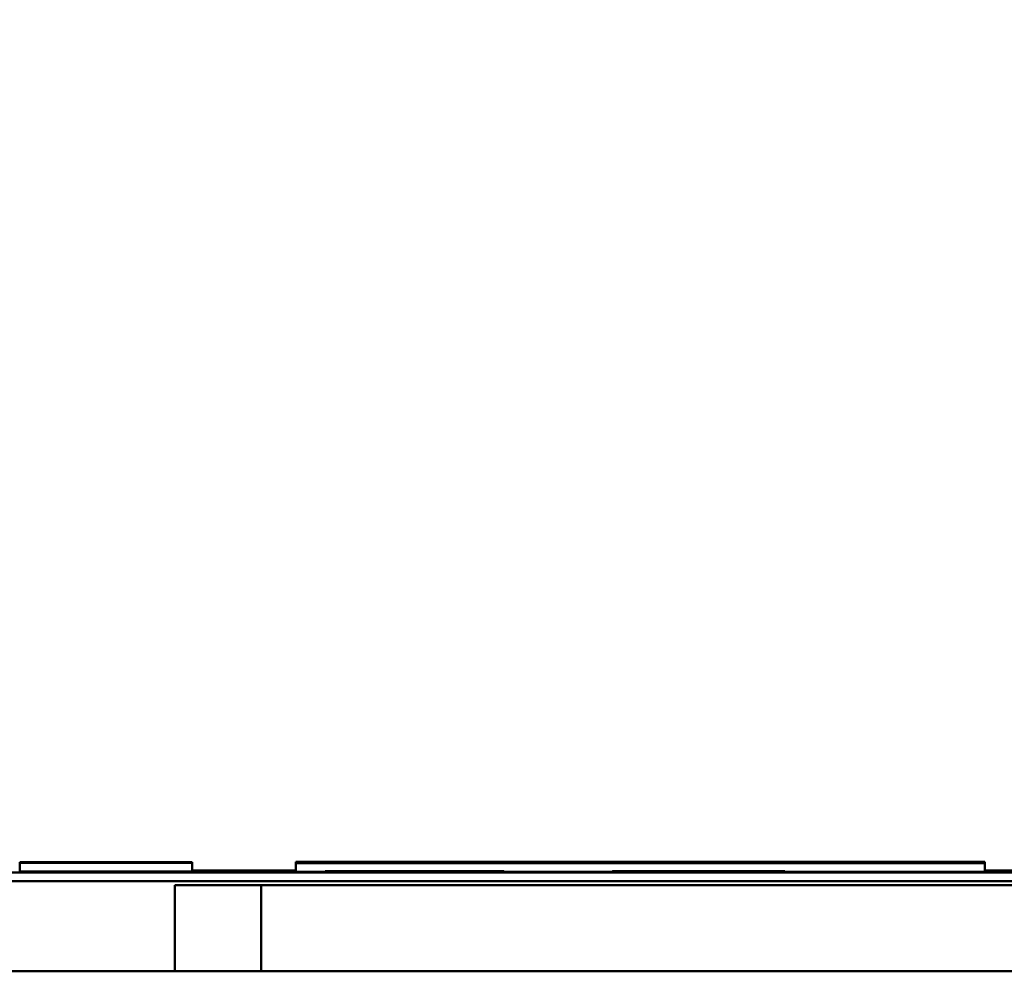
# Model space of a CAD drawing. Units: millimetres. Extents: x 0 to 2079, y 0 to 1470.
# Drawn here: x 840 to 851, y 1198 to 1209 of the extents above; entities that cross this region are included whole.
import ezdxf

# ---------------------------------------------------------------- set-up
doc = ezdxf.new("R2010")
doc.units = ezdxf.units.MM
doc.header["$LTSCALE"] = 3.5
doc.layers.add('Bemaßung (ISO)', color=7, linetype='Continuous', lineweight=25)
doc.layers.add('Sichtbar (ISO)', color=7, linetype='Continuous', lineweight=50)
doc.styles.add('Notiztext (DIN)', font='isocpeur.ttf')
doc.dimstyles.new('Standard (DIN)', dxfattribs={"dimscale": 3.5, "dimtxt": 3.5, "dimasz": 2.5, "dimexe": 3.175, "dimexo": 0.8, "dimgap": 0.8, "dimtad": 1, "dimrnd": 1e-08, "dimzin": 0, "dimtxsty": 'Notiztext (DIN)', "dimcen": 0.09, "dimdle": 10, "dimclrd": 256, "dimclre": 256, "dimclrt": 256, "dimadec": 0, "dimazin": 0, "dimtol": 1, "dimtfac": 1, "dimtmove": 0, "dimatfit": 3, "dimfxl": 1, "dimtolj": 1, "dimtzin": 0, "dimlwd": -1, "dimlwe": -1, "dimarcsym": 0})

# ---------------------------------------------------------------- blocks, each defined once
blk = doc.blocks.new('*D7')
at = {"layer": 'Bemaßung (ISO)', "transparency": 16777216}
for p, q in [((815.907, 1202.063), (815.907, 1288.684)), ((1275.907, 1202.063), (1275.907, 1288.684)), ((824.657, 1277.572), (1267.157, 1277.572))]:
    blk.add_line(p, q, dxfattribs=at)
for points in [[(824.657, 1279.03), (824.657, 1276.114), (815.907, 1277.572)], [(1267.157, 1279.03), (1267.157, 1276.114), (1275.907, 1277.572)]]:
    blk.add_solid(points, dxfattribs=at)
at = {"layer": 'Defpoints', "color": 0, "transparency": 16777216}
for p in [(1275.907, 1277.572), (815.907, 1199.263), (1275.907, 1199.263)]:
    blk.add_point(p, dxfattribs=at)
at = {"layer": 'Bemaßung (ISO)', "transparency": 16777216, "insert": (945.457, 1296.297), "char_height": 12.25, "attachment_point": 1, "style": 'Notiztext (DIN)'}
blk.add_mtext('\\A1;460,0±2,5 mm [18,11%%p0,10 in]', dxfattribs=at)

msp = doc.modelspace()

# ---------------------------------------------------------------- linework, layer by layer
at = {"layer": 'Sichtbar (ISO)'}
for p, q in [((841.429, 1199.528), (839.705, 1199.527)), ((839.705, 1199.528), (841.429, 1199.528)), ((839.705, 1199.527), (839.705, 1199.528)), ((839.705, 1199.528), (839.705, 1199.528)), ((841.705, 1199.528), (839.705, 1199.528)), ((841.429, 1199.527), (839.705, 1199.526)), ((839.705, 1199.527), (841.429, 1199.527)), ((839.705, 1199.526), (839.705, 1199.527)), ((839.705, 1199.527), (839.705, 1199.527)), ((841.705, 1199.527), (839.705, 1199.527)), ((839.705, 1199.527), (841.705, 1199.527)), ((839.705, 1199.527), (839.705, 1199.527)), ((839.705, 1199.527), (839.705, 1199.527)), ((841.429, 1199.527), (839.705, 1199.527)), ((839.705, 1199.527), (841.429, 1199.527)), ((839.705, 1199.527), (839.705, 1199.527)), ((839.705, 1199.527), (839.705, 1199.527)), ((841.705, 1199.527), (839.705, 1199.527)), ((839.705, 1199.527), (841.705, 1199.527)), ((839.705, 1199.527), (839.705, 1199.527)), ((839.705, 1199.527), (839.705, 1199.527)), ((841.429, 1199.526), (839.705, 1199.526)), ((839.705, 1199.526), (841.429, 1199.526)), ((839.705, 1199.526), (839.705, 1199.526)), ((839.705, 1199.526), (839.705, 1199.526)), ((841.705, 1199.526), (839.705, 1199.526)), ((839.705, 1199.526), (841.705, 1199.526)), ((839.705, 1199.526), (839.705, 1199.526)), ((839.705, 1199.526), (839.705, 1199.526)), ((839.705, 1199.526), (841.705, 1199.526)), ((839.705, 1199.526), (839.705, 1199.526)), ((839.705, 1199.526), (839.705, 1199.526)), ((841.429, 1199.526), (839.705, 1199.526)), ((839.705, 1199.526), (841.429, 1199.526)), ((839.705, 1199.526), (839.705, 1199.526)), ((839.705, 1199.526), (839.705, 1199.526)), ((841.705, 1199.526), (839.705, 1199.526)), ((839.705, 1199.526), (841.705, 1199.526)), ((839.705, 1199.526), (839.705, 1199.526)), ((839.705, 1199.526), (839.705, 1199.526)), ((839.705, 1199.526), (839.705, 1199.525)), ((841.705, 1199.526), (839.705, 1199.526)), ((841.429, 1199.525), (839.705, 1199.525)), ((839.705, 1199.525), (841.429, 1199.525)), ((839.705, 1199.525), (839.705, 1199.525)), ((839.705, 1199.525), (839.705, 1199.525)), ((841.705, 1199.525), (839.705, 1199.525)), ((839.705, 1199.525), (841.705, 1199.525)), ((839.705, 1199.525), (839.705, 1199.525)), ((839.705, 1199.525), (839.705, 1199.525)), ((841.429, 1199.525), (839.705, 1199.525)), ((839.705, 1199.525), (841.429, 1199.525)), ((839.705, 1199.525), (839.705, 1199.525)), ((839.705, 1199.525), (841.705, 1199.525)), ((839.705, 1199.525), (839.705, 1199.525)), ((839.705, 1199.525), (839.705, 1199.525)), ((841.429, 1199.525), (839.705, 1199.524)), ((839.705, 1199.525), (841.429, 1199.525)), ((839.705, 1199.524), (839.705, 1199.525)), ((839.705, 1199.525), (839.705, 1199.525)), ((841.705, 1199.525), (839.705, 1199.525)), ((841.429, 1199.524), (839.705, 1199.524)), ((839.705, 1199.524), (841.429, 1199.524)), ((839.705, 1199.524), (839.705, 1199.524)), ((839.705, 1199.524), (839.705, 1199.524)), ((841.705, 1199.524), (839.705, 1199.524)), ((839.705, 1199.524), (841.705, 1199.524)), ((839.705, 1199.524), (839.705, 1199.524)), ((839.705, 1199.524), (839.705, 1199.524)), ((839.705, 1199.524), (841.705, 1199.524)), ((839.705, 1199.524), (839.705, 1199.524)), ((839.705, 1199.524), (839.705, 1199.524)), ((841.429, 1199.524), (839.705, 1199.523)), ((839.705, 1199.524), (841.429, 1199.524)), ((839.705, 1199.523), (839.705, 1199.524)), ((839.705, 1199.524), (839.705, 1199.524)), ((841.705, 1199.524), (839.705, 1199.524)), ((841.429, 1199.523), (839.705, 1199.523)), ((839.705, 1199.523), (841.429, 1199.523)), ((839.705, 1199.523), (839.705, 1199.523)), ((839.705, 1199.523), (839.705, 1199.523)), ((841.705, 1199.523), (839.705, 1199.523)), ((839.705, 1199.523), (841.705, 1199.523)), ((839.705, 1199.523), (839.705, 1199.523)), ((839.705, 1199.523), (839.705, 1199.523)), ((839.705, 1199.523), (841.705, 1199.523)), ((839.705, 1199.523), (839.705, 1199.523)), ((839.705, 1199.523), (839.705, 1199.523)), ((841.429, 1199.523), (839.705, 1199.523)), ((839.705, 1199.523), (841.429, 1199.523)), ((839.705, 1199.523), (839.705, 1199.523)), ((839.705, 1199.523), (839.705, 1199.523)), ((841.705, 1199.523), (839.705, 1199.523)), ((839.705, 1199.523), (841.705, 1199.523)), ((839.705, 1199.522), (839.705, 1199.523)), ((839.705, 1199.523), (839.705, 1199.523)), ((841.429, 1199.522), (839.705, 1199.522)), ((839.705, 1199.522), (841.429, 1199.522)), ((839.705, 1199.522), (839.705, 1199.522)), ((839.705, 1199.522), (839.705, 1199.522)), ((841.705, 1199.522), (839.705, 1199.522)), ((839.705, 1199.522), (841.705, 1199.522)), ((839.705, 1199.522), (839.705, 1199.522)), ((839.705, 1199.522), (839.705, 1199.522)), ((841.429, 1199.522), (839.705, 1199.522)), ((839.705, 1199.522), (841.429, 1199.522)), ((839.705, 1199.522), (839.705, 1199.522)), ((839.705, 1199.522), (839.705, 1199.522)), ((841.705, 1199.522), (839.705, 1199.522)), ((839.705, 1199.522), (841.705, 1199.522)), ((839.705, 1199.521), (839.705, 1199.522)), ((839.705, 1199.522), (839.705, 1199.522)), ((841.429, 1199.521), (839.705, 1199.521)), ((839.705, 1199.521), (841.429, 1199.521)), ((839.705, 1199.521), (839.705, 1199.521)), ((839.705, 1199.521), (839.705, 1199.521)), ((841.705, 1199.521), (839.705, 1199.521)), ((839.705, 1199.521), (841.705, 1199.521)), ((839.705, 1199.52), (839.705, 1199.521)), ((839.705, 1199.521), (839.705, 1199.521)), ((841.429, 1199.521), (839.705, 1199.521)), ((839.705, 1199.521), (841.429, 1199.521)), ((839.705, 1199.521), (839.705, 1199.521)), ((839.705, 1199.521), (839.705, 1199.521)), ((841.705, 1199.521), (839.705, 1199.521)), ((839.705, 1199.521), (841.705, 1199.521)), ((839.705, 1199.521), (839.705, 1199.521)), ((839.705, 1199.521), (839.705, 1199.521)), ((841.429, 1199.52), (839.705, 1199.52)), ((839.705, 1199.52), (841.429, 1199.52)), ((839.705, 1199.52), (839.705, 1199.52)), ((839.705, 1199.52), (839.705, 1199.52)), ((841.705, 1199.52), (839.705, 1199.52)), ((839.705, 1199.52), (841.705, 1199.52)), ((839.705, 1199.42), (839.705, 1199.52)), ((839.705, 1199.52), (839.705, 1199.52)), ((840.121, 1199.526), (841.705, 1199.527)), ((840.121, 1199.527), (841.705, 1199.527)), ((841.705, 1199.527), (840.121, 1199.527)), ((840.121, 1199.527), (841.705, 1199.527)), ((841.705, 1199.527), (840.121, 1199.527)), ((840.121, 1199.526), (841.705, 1199.526)), ((841.705, 1199.526), (840.121, 1199.526)), ((841.705, 1199.526), (840.121, 1199.526)), ((840.121, 1199.526), (841.705, 1199.526)), ((841.705, 1199.526), (840.121, 1199.526)), ((840.121, 1199.525), (841.705, 1199.525)), ((841.705, 1199.525), (840.121, 1199.525)), ((840.121, 1199.525), (841.705, 1199.525)), ((841.705, 1199.525), (840.121, 1199.525)), ((840.121, 1199.524), (841.705, 1199.525)), ((840.121, 1199.524), (841.705, 1199.524)), ((841.705, 1199.524), (840.121, 1199.524)), ((841.705, 1199.524), (840.121, 1199.524)), ((840.121, 1199.523), (841.705, 1199.524)), ((840.121, 1199.523), (841.705, 1199.523)), ((841.705, 1199.523), (840.121, 1199.523)), ((841.705, 1199.523), (840.121, 1199.523)), ((840.121, 1199.523), (841.705, 1199.523)), ((841.705, 1199.523), (840.121, 1199.523)), ((840.121, 1199.522), (841.705, 1199.522)), ((841.705, 1199.522), (840.121, 1199.522)), ((840.121, 1199.522), (841.705, 1199.522)), ((841.705, 1199.522), (840.121, 1199.522)), ((840.121, 1199.521), (841.705, 1199.521)), ((841.705, 1199.521), (840.121, 1199.521)), ((840.121, 1199.521), (841.705, 1199.521)), ((841.705, 1199.521), (840.121, 1199.521)), ((840.121, 1199.52), (841.705, 1199.52)), ((841.705, 1199.52), (840.121, 1199.52)), ((840.702, 1199.522), (840.459, 1199.522)), ((840.459, 1199.522), (840.459, 1199.521)), ((840.459, 1199.521), (840.702, 1199.521)), ((840.459, 1199.521), (840.459, 1199.521)), ((840.702, 1199.521), (840.702, 1199.522)), ((840.702, 1199.521), (840.702, 1199.521)), ((841.705, 1199.527), (841.705, 1199.528)), ((841.705, 1199.527), (841.705, 1199.527)), ((841.705, 1199.526), (841.705, 1199.527)), ((841.705, 1199.527), (841.705, 1199.527)), ((841.705, 1199.527), (841.705, 1199.527)), ((841.705, 1199.527), (841.705, 1199.527)), ((841.705, 1199.527), (841.705, 1199.527)), ((841.705, 1199.527), (841.705, 1199.527)), ((841.705, 1199.527), (841.705, 1199.527)), ((841.705, 1199.527), (841.705, 1199.527)), ((841.705, 1199.526), (841.705, 1199.526)), ((841.705, 1199.526), (841.705, 1199.526)), ((841.705, 1199.526), (841.705, 1199.526)), ((841.705, 1199.526), (841.705, 1199.526)), ((841.705, 1199.526), (841.705, 1199.526)), ((841.705, 1199.526), (841.705, 1199.526)), ((841.705, 1199.526), (841.705, 1199.526)), ((841.705, 1199.526), (841.705, 1199.526)), ((841.705, 1199.526), (841.705, 1199.526)), ((841.705, 1199.526), (841.705, 1199.526)), ((841.705, 1199.525), (841.705, 1199.526)), ((841.705, 1199.525), (841.705, 1199.525)), ((841.705, 1199.525), (841.705, 1199.525)), ((841.705, 1199.525), (841.705, 1199.525)), ((841.705, 1199.525), (841.705, 1199.525)), ((841.705, 1199.525), (841.705, 1199.525)), ((841.705, 1199.525), (841.705, 1199.525)), ((841.705, 1199.525), (841.705, 1199.525)), ((841.705, 1199.525), (841.705, 1199.525)), ((841.705, 1199.524), (841.705, 1199.525)), ((841.705, 1199.524), (841.705, 1199.524)), ((841.705, 1199.524), (841.705, 1199.524)), ((841.705, 1199.524), (841.705, 1199.524)), ((841.705, 1199.524), (841.705, 1199.524)), ((841.705, 1199.524), (841.705, 1199.524)), ((841.705, 1199.524), (841.705, 1199.524)), ((841.705, 1199.524), (841.705, 1199.524)), ((841.705, 1199.523), (841.705, 1199.524)), ((841.705, 1199.523), (841.705, 1199.523)), ((841.705, 1199.523), (841.705, 1199.523)), ((841.705, 1199.523), (841.705, 1199.523)), ((841.705, 1199.523), (841.705, 1199.523)), ((841.705, 1199.523), (841.705, 1199.523)), ((841.705, 1199.523), (841.705, 1199.523)), ((841.705, 1199.523), (841.705, 1199.523)), ((841.705, 1199.523), (841.705, 1199.523)), ((841.705, 1199.523), (841.705, 1199.523)), ((841.705, 1199.522), (841.705, 1199.523)), ((841.705, 1199.522), (841.705, 1199.522)), ((841.705, 1199.522), (841.705, 1199.522)), ((841.705, 1199.522), (841.705, 1199.522)), ((841.705, 1199.522), (841.705, 1199.522)), ((841.705, 1199.522), (841.705, 1199.522)), ((841.705, 1199.522), (841.705, 1199.522)), ((841.705, 1199.522), (841.705, 1199.522)), ((841.705, 1199.521), (841.705, 1199.522)), ((841.705, 1199.521), (841.705, 1199.521)), ((841.705, 1199.521), (841.705, 1199.521)), ((841.705, 1199.521), (841.705, 1199.521)), ((841.705, 1199.52), (841.705, 1199.521)), ((841.705, 1199.521), (841.705, 1199.521)), ((841.705, 1199.521), (841.705, 1199.521)), ((841.705, 1199.521), (841.705, 1199.521)), ((841.705, 1199.521), (841.705, 1199.521)), ((841.705, 1199.52), (841.705, 1199.52)), ((841.705, 1199.52), (841.705, 1199.52)), ((841.705, 1199.52), (841.705, 1199.52)), ((841.705, 1199.42), (841.705, 1199.52)), ((842.908, 1199.531), (850.908, 1199.531)), ((842.908, 1199.531), (842.908, 1199.531)), ((842.908, 1199.531), (842.908, 1199.531)), ((850.908, 1199.531), (842.908, 1199.531)), ((842.908, 1199.531), (850.908, 1199.531)), ((842.908, 1199.531), (842.908, 1199.531)), ((842.908, 1199.531), (842.908, 1199.531)), ((850.908, 1199.531), (842.908, 1199.531)), ((842.908, 1199.531), (842.908, 1199.53)), ((850.908, 1199.531), (842.908, 1199.531)), ((842.908, 1199.53), (842.908, 1199.529)), ((850.908, 1199.53), (842.908, 1199.53)), ((842.908, 1199.53), (850.908, 1199.53)), ((842.908, 1199.53), (842.908, 1199.53)), ((842.908, 1199.53), (842.908, 1199.53)), ((850.908, 1199.53), (842.908, 1199.53)), ((842.908, 1199.53), (850.908, 1199.53)), ((842.908, 1199.53), (842.908, 1199.53)), ((842.908, 1199.529), (850.908, 1199.529)), ((842.908, 1199.529), (842.908, 1199.529)), ((842.908, 1199.529), (850.908, 1199.529)), ((842.908, 1199.529), (842.908, 1199.529)), ((842.908, 1199.529), (842.908, 1199.529)), ((850.908, 1199.529), (842.908, 1199.529)), ((842.908, 1199.529), (850.908, 1199.529)), ((842.908, 1199.528), (842.908, 1199.529)), ((842.908, 1199.529), (842.908, 1199.529)), ((850.908, 1199.529), (842.908, 1199.529)), ((842.908, 1199.528), (850.908, 1199.528)), ((842.908, 1199.528), (842.908, 1199.528)), ((842.908, 1199.528), (842.908, 1199.528)), ((850.908, 1199.528), (842.908, 1199.528)), ((842.908, 1199.528), (850.908, 1199.528)), ((842.908, 1199.527), (842.908, 1199.528)), ((842.908, 1199.528), (842.908, 1199.528)), ((850.908, 1199.528), (842.908, 1199.528)), ((842.908, 1199.528), (850.908, 1199.528)), ((842.908, 1199.528), (842.908, 1199.528)), ((842.908, 1199.528), (842.908, 1199.528)), ((850.908, 1199.528), (842.908, 1199.528)), ((842.908, 1199.527), (842.908, 1199.526)), ((850.908, 1199.527), (842.908, 1199.527)), ((842.908, 1199.527), (850.908, 1199.527)), ((842.908, 1199.527), (842.908, 1199.527)), ((842.908, 1199.527), (842.908, 1199.527)), ((850.908, 1199.527), (842.908, 1199.527)), ((842.908, 1199.527), (850.908, 1199.527)), ((842.908, 1199.527), (842.908, 1199.527)), ((842.908, 1199.527), (842.908, 1199.527)), ((850.908, 1199.527), (842.908, 1199.527)), ((842.908, 1199.526), (850.908, 1199.526)), ((842.908, 1199.526), (842.908, 1199.526)), ((842.908, 1199.526), (850.908, 1199.526)), ((842.908, 1199.526), (842.908, 1199.526)), ((842.908, 1199.526), (842.908, 1199.526)), ((850.908, 1199.526), (842.908, 1199.526)), ((842.908, 1199.526), (850.908, 1199.526)), ((842.908, 1199.525), (842.908, 1199.526)), ((842.908, 1199.526), (842.908, 1199.526)), ((850.908, 1199.526), (842.908, 1199.526)), ((842.908, 1199.525), (850.908, 1199.525)), ((842.908, 1199.525), (842.908, 1199.525)), ((842.908, 1199.525), (842.908, 1199.525)), ((850.908, 1199.525), (842.908, 1199.525)), ((842.908, 1199.525), (850.908, 1199.525)), ((842.908, 1199.524), (842.908, 1199.525)), ((842.908, 1199.525), (842.908, 1199.525)), ((850.908, 1199.525), (842.908, 1199.525)), ((842.908, 1199.525), (850.908, 1199.525)), ((842.908, 1199.525), (842.908, 1199.525)), ((842.908, 1199.525), (842.908, 1199.525)), ((850.908, 1199.525), (842.908, 1199.525)), ((842.908, 1199.524), (850.908, 1199.524)), ((842.908, 1199.523), (842.908, 1199.524)), ((842.908, 1199.524), (842.908, 1199.524)), ((850.908, 1199.524), (842.908, 1199.524)), ((842.908, 1199.524), (850.908, 1199.524)), ((842.908, 1199.524), (842.908, 1199.524)), ((842.908, 1199.524), (842.908, 1199.524)), ((850.908, 1199.524), (842.908, 1199.524)), ((842.908, 1199.523), (850.908, 1199.523)), ((842.908, 1199.523), (842.908, 1199.523)), ((842.908, 1199.523), (842.908, 1199.523)), ((850.908, 1199.523), (842.908, 1199.523)), ((842.908, 1199.523), (850.908, 1199.523)), ((842.908, 1199.523), (842.908, 1199.523)), ((842.908, 1199.523), (842.908, 1199.523)), ((850.908, 1199.523), (842.908, 1199.523)), ((842.908, 1199.523), (850.908, 1199.523)), ((842.908, 1199.522), (842.908, 1199.523)), ((842.908, 1199.523), (842.908, 1199.523)), ((850.908, 1199.523), (842.908, 1199.523)), ((842.908, 1199.522), (850.908, 1199.522)), ((842.908, 1199.522), (842.908, 1199.522)), ((842.908, 1199.522), (842.908, 1199.522)), ((850.908, 1199.522), (842.908, 1199.522)), ((842.908, 1199.522), (850.908, 1199.522)), ((842.908, 1199.521), (842.908, 1199.522)), ((842.908, 1199.522), (842.908, 1199.522)), ((850.908, 1199.522), (842.908, 1199.522)), ((842.908, 1199.522), (850.908, 1199.522)), ((842.908, 1199.522), (842.908, 1199.522)), ((842.908, 1199.522), (842.908, 1199.522)), ((850.908, 1199.522), (842.908, 1199.522)), ((842.908, 1199.521), (850.908, 1199.521)), ((842.908, 1199.52), (842.908, 1199.521)), ((842.908, 1199.521), (842.908, 1199.521)), ((850.908, 1199.521), (842.908, 1199.521)), ((842.908, 1199.521), (850.908, 1199.521)), ((842.908, 1199.521), (842.908, 1199.521)), ((842.908, 1199.521), (842.908, 1199.521)), ((850.908, 1199.521), (842.908, 1199.521)), ((842.908, 1199.52), (850.908, 1199.52)), ((842.908, 1199.52), (842.908, 1199.52)), ((842.908, 1199.52), (842.908, 1199.52)), ((850.908, 1199.52), (842.908, 1199.52)), ((842.908, 1199.52), (850.908, 1199.52)), ((842.908, 1199.52), (842.908, 1199.52)), ((842.908, 1199.52), (842.908, 1199.52)), ((850.908, 1199.52), (842.908, 1199.52)), ((842.908, 1199.52), (842.908, 1199.519)), ((850.908, 1199.52), (842.908, 1199.52)), ((842.908, 1199.519), (850.908, 1199.519)), ((842.908, 1199.519), (842.908, 1199.519)), ((842.908, 1199.519), (842.908, 1199.519)), ((850.908, 1199.519), (842.908, 1199.519)), ((842.908, 1199.519), (842.908, 1199.518)), ((850.908, 1199.519), (842.908, 1199.519)), ((842.908, 1199.519), (850.908, 1199.519)), ((842.908, 1199.519), (842.908, 1199.519)), ((842.908, 1199.519), (842.908, 1199.519)), ((850.908, 1199.519), (842.908, 1199.519)), ((842.908, 1199.519), (850.908, 1199.519)), ((842.908, 1199.519), (842.908, 1199.519)), ((842.908, 1199.518), (850.908, 1199.518)), ((842.908, 1199.518), (842.908, 1199.518)), ((842.908, 1199.518), (850.908, 1199.518)), ((842.908, 1199.517), (842.908, 1199.518)), ((842.908, 1199.518), (842.908, 1199.518)), ((850.908, 1199.518), (842.908, 1199.518)), ((842.908, 1199.518), (850.908, 1199.518)), ((842.908, 1199.518), (842.908, 1199.518)), ((842.908, 1199.518), (842.908, 1199.518)), ((850.908, 1199.518), (842.908, 1199.518)), ((842.908, 1199.517), (850.908, 1199.517)), ((842.908, 1199.517), (842.908, 1199.517)), ((842.908, 1199.517), (842.908, 1199.517)), ((850.908, 1199.517), (842.908, 1199.517)), ((842.908, 1199.517), (850.908, 1199.517)), ((842.908, 1199.517), (842.908, 1199.517)), ((842.908, 1199.517), (842.908, 1199.517)), ((850.908, 1199.517), (842.908, 1199.517)), ((842.908, 1199.517), (842.908, 1199.516)), ((850.908, 1199.517), (842.908, 1199.517)), ((842.908, 1199.516), (850.908, 1199.516)), ((842.908, 1199.416), (842.908, 1199.516)), ((842.908, 1199.516), (842.908, 1199.516)), ((850.908, 1199.516), (842.908, 1199.516)), ((842.908, 1199.516), (850.908, 1199.516)), ((842.908, 1199.516), (842.908, 1199.516)), ((850.908, 1199.531), (850.908, 1199.531)), ((850.908, 1199.531), (850.908, 1199.531)), ((850.908, 1199.531), (850.908, 1199.531)), ((850.908, 1199.531), (850.908, 1199.531)), ((850.908, 1199.53), (850.908, 1199.531)), ((850.908, 1199.529), (850.908, 1199.53)), ((850.908, 1199.53), (850.908, 1199.53)), ((850.908, 1199.53), (850.908, 1199.53)), ((850.908, 1199.53), (850.908, 1199.53)), ((850.908, 1199.529), (850.908, 1199.529)), ((850.908, 1199.529), (850.908, 1199.529)), ((850.908, 1199.529), (850.908, 1199.529)), ((850.908, 1199.529), (850.908, 1199.529)), ((850.908, 1199.528), (850.908, 1199.529)), ((850.908, 1199.528), (850.908, 1199.528)), ((850.908, 1199.528), (850.908, 1199.528)), ((850.908, 1199.528), (850.908, 1199.528)), ((850.908, 1199.527), (850.908, 1199.528)), ((850.908, 1199.528), (850.908, 1199.528)), ((850.908, 1199.528), (850.908, 1199.528)), ((850.908, 1199.526), (850.908, 1199.527)), ((850.908, 1199.527), (850.908, 1199.527)), ((850.908, 1199.527), (850.908, 1199.527)), ((850.908, 1199.527), (850.908, 1199.527)), ((850.908, 1199.527), (850.908, 1199.527)), ((850.908, 1199.526), (850.908, 1199.526)), ((850.908, 1199.526), (850.908, 1199.526)), ((850.908, 1199.526), (850.908, 1199.526)), ((850.908, 1199.526), (850.908, 1199.526)), ((850.908, 1199.525), (850.908, 1199.526)), ((850.908, 1199.525), (850.908, 1199.525)), ((850.908, 1199.525), (850.908, 1199.525)), ((850.908, 1199.525), (850.908, 1199.525)), ((850.908, 1199.524), (850.908, 1199.525)), ((850.908, 1199.525), (850.908, 1199.525)), ((850.908, 1199.525), (850.908, 1199.525)), ((850.908, 1199.524), (850.908, 1199.524)), ((850.908, 1199.523), (850.908, 1199.524)), ((850.908, 1199.524), (850.908, 1199.524)), ((850.908, 1199.524), (850.908, 1199.524)), ((850.908, 1199.523), (850.908, 1199.523)), ((850.908, 1199.523), (850.908, 1199.523)), ((850.908, 1199.523), (850.908, 1199.523)), ((850.908, 1199.523), (850.908, 1199.523)), ((850.908, 1199.523), (850.908, 1199.523)), ((850.908, 1199.522), (850.908, 1199.523)), ((850.908, 1199.522), (850.908, 1199.522)), ((850.908, 1199.522), (850.908, 1199.522)), ((850.908, 1199.522), (850.908, 1199.522)), ((850.908, 1199.521), (850.908, 1199.522)), ((850.908, 1199.522), (850.908, 1199.522)), ((850.908, 1199.522), (850.908, 1199.522)), ((850.908, 1199.521), (850.908, 1199.521)), ((850.908, 1199.52), (850.908, 1199.521)), ((850.908, 1199.521), (850.908, 1199.521)), ((850.908, 1199.521), (850.908, 1199.521)), ((850.908, 1199.52), (850.908, 1199.52)), ((850.908, 1199.52), (850.908, 1199.52)), ((850.908, 1199.52), (850.908, 1199.52)), ((850.908, 1199.52), (850.908, 1199.52)), ((850.908, 1199.519), (850.908, 1199.52)), ((850.908, 1199.519), (850.908, 1199.519)), ((850.908, 1199.519), (850.908, 1199.519)), ((850.908, 1199.518), (850.908, 1199.519)), ((850.908, 1199.519), (850.908, 1199.519)), ((850.908, 1199.519), (850.908, 1199.519)), ((850.908, 1199.519), (850.908, 1199.519)), ((850.908, 1199.518), (850.908, 1199.518)), ((850.908, 1199.518), (850.908, 1199.518)), ((850.908, 1199.517), (850.908, 1199.518)), ((850.908, 1199.518), (850.908, 1199.518)), ((850.908, 1199.518), (850.908, 1199.518)), ((850.908, 1199.517), (850.908, 1199.517)), ((850.908, 1199.517), (850.908, 1199.517)), ((850.908, 1199.517), (850.908, 1199.517)), ((850.908, 1199.517), (850.908, 1199.517)), ((850.908, 1199.516), (850.908, 1199.517)), ((850.908, 1199.516), (850.908, 1199.516)), ((850.908, 1199.416), (850.908, 1199.516)), ((850.908, 1199.516), (850.908, 1199.516)), ((873.26, 1199.41), (838.158, 1199.41)), ((841.705, 1199.42), (839.705, 1199.42)), ((841.705, 1199.431), (842.908, 1199.431)), ((843.251, 1199.416), (842.908, 1199.416)), ((843.251, 1199.413), (843.251, 1199.423)), ((843.29, 1199.423), (843.526, 1199.423)), ((843.29, 1199.423), (843.29, 1199.423)), ((843.29, 1199.423), (843.29, 1199.423)), ((845.29, 1199.423), (843.29, 1199.423)), ((844.086, 1199.423), (843.29, 1199.423)), ((843.29, 1199.423), (844.086, 1199.423)), ((843.29, 1199.423), (843.29, 1199.423)), ((843.29, 1199.423), (843.29, 1199.423)), ((845.29, 1199.423), (843.29, 1199.423)), ((843.29, 1199.422), (844.16, 1199.423)), ((843.29, 1199.423), (843.29, 1199.422)), ((845.014, 1199.422), (843.29, 1199.421)), ((843.29, 1199.422), (845.014, 1199.422)), ((843.29, 1199.421), (843.29, 1199.422)), ((843.29, 1199.422), (843.29, 1199.422)), ((845.29, 1199.422), (843.29, 1199.422)), ((843.29, 1199.422), (845.29, 1199.422)), ((843.29, 1199.422), (843.29, 1199.422)), ((843.29, 1199.422), (843.29, 1199.422)), ((843.849, 1199.422), (843.29, 1199.422)), ((843.29, 1199.422), (843.849, 1199.422)), ((843.29, 1199.422), (843.29, 1199.422)), ((843.29, 1199.422), (843.29, 1199.422)), ((845.29, 1199.422), (843.29, 1199.422)), ((843.29, 1199.422), (843.29, 1199.422)), ((845.013, 1199.422), (843.29, 1199.422)), ((843.29, 1199.422), (845.013, 1199.422)), ((843.29, 1199.422), (843.29, 1199.422)), ((843.29, 1199.422), (843.29, 1199.422)), ((845.29, 1199.422), (843.29, 1199.422)), ((843.29, 1199.422), (845.29, 1199.422)), ((843.29, 1199.422), (843.29, 1199.422)), ((843.29, 1199.422), (843.29, 1199.422)), ((843.29, 1199.421), (845.29, 1199.421)), ((843.29, 1199.421), (843.29, 1199.421)), ((843.29, 1199.421), (843.29, 1199.421)), ((843.29, 1199.421), (844.175, 1199.421)), ((843.29, 1199.411), (843.29, 1199.421)), ((843.29, 1199.421), (843.29, 1199.421)), ((844.147, 1199.421), (843.29, 1199.421)), ((844.175, 1199.411), (843.29, 1199.411)), ((843.423, 1199.423), (844.296, 1199.423)), ((843.423, 1199.423), (843.423, 1199.423)), ((843.526, 1199.423), (844.269, 1199.423)), ((843.526, 1199.423), (843.526, 1199.423)), ((843.526, 1199.423), (843.526, 1199.423)), ((844.063, 1199.423), (843.546, 1199.423)), ((843.693, 1199.423), (843.693, 1199.423)), ((843.706, 1199.421), (845.29, 1199.421)), ((845.29, 1199.421), (843.706, 1199.421)), ((843.841, 1199.422), (845.013, 1199.422)), ((843.841, 1199.422), (843.841, 1199.422)), ((843.841, 1199.422), (843.841, 1199.422)), ((845.013, 1199.422), (843.841, 1199.422)), ((843.849, 1199.422), (843.849, 1199.422)), ((844.063, 1199.423), (844.063, 1199.423)), ((844.296, 1199.423), (844.063, 1199.423)), ((844.076, 1199.422), (844.076, 1199.422)), ((844.076, 1199.422), (845.017, 1199.422)), ((845.017, 1199.422), (844.076, 1199.422)), ((844.086, 1199.423), (844.086, 1199.423)), ((845.29, 1199.421), (844.147, 1199.421)), ((844.16, 1199.422), (844.16, 1199.423)), ((844.175, 1199.411), (844.175, 1199.421)), ((844.175, 1199.421), (845.29, 1199.421)), ((845.29, 1199.411), (844.175, 1199.411)), ((844.176, 1199.422), (845.29, 1199.422)), ((845.29, 1199.422), (844.176, 1199.422)), ((844.269, 1199.423), (844.505, 1199.423)), ((844.269, 1199.423), (844.269, 1199.423)), ((844.269, 1199.423), (844.269, 1199.423)), ((844.296, 1199.423), (844.296, 1199.423)), ((844.296, 1199.423), (844.296, 1199.423)), ((844.308, 1199.423), (844.308, 1199.423)), ((844.308, 1199.423), (845.06, 1199.423)), ((844.41, 1199.421), (845.29, 1199.421)), ((845.29, 1199.421), (844.41, 1199.421)), ((844.505, 1199.423), (845.053, 1199.423)), ((844.505, 1199.423), (844.505, 1199.423)), ((844.505, 1199.423), (844.505, 1199.423)), ((844.833, 1199.423), (845.154, 1199.423)), ((844.833, 1199.423), (844.833, 1199.423)), ((845.053, 1199.423), (845.29, 1199.423)), ((845.053, 1199.423), (845.053, 1199.423)), ((845.053, 1199.423), (845.053, 1199.423)), ((845.06, 1199.423), (845.06, 1199.423)), ((845.154, 1199.423), (845.154, 1199.423)), ((845.27, 1199.423), (845.27, 1199.423)), ((845.29, 1199.423), (845.29, 1199.423)), ((845.29, 1199.423), (845.29, 1199.423)), ((845.29, 1199.423), (845.29, 1199.423)), ((845.29, 1199.422), (845.29, 1199.423)), ((845.29, 1199.421), (845.29, 1199.422)), ((845.29, 1199.422), (845.29, 1199.422)), ((845.29, 1199.422), (845.29, 1199.422)), ((845.29, 1199.422), (845.29, 1199.422)), ((845.29, 1199.422), (845.29, 1199.422)), ((845.29, 1199.422), (845.29, 1199.422)), ((845.29, 1199.422), (845.29, 1199.422)), ((845.29, 1199.421), (845.29, 1199.421)), ((845.29, 1199.421), (845.29, 1199.421)), ((845.29, 1199.421), (845.29, 1199.421)), ((845.29, 1199.421), (845.29, 1199.421)), ((845.29, 1199.421), (845.29, 1199.421)), ((845.29, 1199.421), (845.29, 1199.421)), ((845.29, 1199.411), (845.29, 1199.421)), ((845.325, 1199.413), (845.325, 1199.423)), ((846.583, 1199.416), (845.325, 1199.416)), ((846.583, 1199.424), (846.583, 1199.423)), ((848.583, 1199.424), (846.583, 1199.424)), ((846.583, 1199.422), (846.583, 1199.423)), ((846.583, 1199.423), (846.583, 1199.423)), ((848.583, 1199.423), (846.583, 1199.423)), ((846.583, 1199.423), (848.583, 1199.423)), ((846.583, 1199.423), (846.583, 1199.423)), ((846.583, 1199.423), (846.583, 1199.423)), ((847.142, 1199.423), (846.583, 1199.423)), ((846.583, 1199.423), (847.142, 1199.423)), ((846.583, 1199.423), (846.583, 1199.423)), ((846.583, 1199.423), (846.583, 1199.423)), ((848.583, 1199.423), (846.583, 1199.423)), ((848.306, 1199.423), (846.583, 1199.423)), ((846.583, 1199.423), (848.306, 1199.423)), ((846.583, 1199.423), (846.583, 1199.423)), ((846.583, 1199.423), (848.583, 1199.423)), ((846.583, 1199.423), (846.583, 1199.423)), ((846.583, 1199.423), (846.583, 1199.423)), ((846.583, 1199.422), (846.583, 1199.421)), ((848.583, 1199.422), (846.583, 1199.422)), ((846.583, 1199.422), (846.819, 1199.422)), ((846.583, 1199.422), (846.583, 1199.422)), ((846.583, 1199.422), (846.583, 1199.422)), ((848.583, 1199.422), (846.583, 1199.422)), ((846.787, 1199.422), (846.583, 1199.422)), ((846.583, 1199.422), (846.787, 1199.422)), ((846.583, 1199.422), (846.583, 1199.422)), ((846.583, 1199.422), (846.583, 1199.422)), ((848.307, 1199.421), (846.583, 1199.421)), ((846.583, 1199.421), (848.307, 1199.421)), ((846.583, 1199.421), (846.583, 1199.421)), ((846.583, 1199.421), (848.583, 1199.421)), ((846.583, 1199.411), (846.583, 1199.421)), ((846.583, 1199.421), (846.583, 1199.421)), ((848.583, 1199.411), (846.583, 1199.411)), ((846.743, 1199.422), (846.743, 1199.422)), ((846.787, 1199.422), (846.787, 1199.422)), ((848.378, 1199.422), (846.787, 1199.422)), ((846.787, 1199.422), (848.378, 1199.422)), ((846.787, 1199.422), (846.787, 1199.422)), ((846.787, 1199.422), (846.787, 1199.422)), ((846.813, 1199.423), (846.813, 1199.423)), ((846.813, 1199.423), (848.353, 1199.423)), ((846.819, 1199.422), (847.562, 1199.422)), ((846.819, 1199.422), (846.819, 1199.422)), ((846.819, 1199.422), (846.819, 1199.422)), ((846.999, 1199.421), (848.583, 1199.421)), ((848.583, 1199.421), (846.999, 1199.421)), ((847.134, 1199.423), (848.306, 1199.423)), ((847.134, 1199.423), (847.134, 1199.423)), ((847.134, 1199.423), (847.134, 1199.423)), ((848.306, 1199.423), (847.134, 1199.423)), ((847.142, 1199.423), (847.142, 1199.423)), ((847.369, 1199.423), (847.369, 1199.423)), ((847.369, 1199.423), (848.31, 1199.423)), ((848.31, 1199.423), (847.369, 1199.423)), ((847.469, 1199.423), (848.583, 1199.423)), ((848.583, 1199.423), (847.469, 1199.423)), ((847.562, 1199.422), (847.798, 1199.422)), ((847.562, 1199.422), (847.562, 1199.422)), ((847.562, 1199.422), (847.562, 1199.422)), ((847.798, 1199.422), (848.346, 1199.422)), ((847.798, 1199.422), (847.798, 1199.422)), ((847.798, 1199.422), (847.798, 1199.422)), ((848.346, 1199.422), (848.583, 1199.422)), ((848.346, 1199.422), (848.346, 1199.422)), ((848.346, 1199.422), (848.346, 1199.422)), ((848.353, 1199.423), (848.353, 1199.423)), ((848.378, 1199.422), (848.378, 1199.422)), ((848.583, 1199.422), (848.378, 1199.422)), ((848.378, 1199.422), (848.583, 1199.422)), ((848.378, 1199.422), (848.378, 1199.422)), ((848.378, 1199.422), (848.378, 1199.422)), ((848.583, 1199.423), (848.583, 1199.424)), ((848.583, 1199.423), (848.583, 1199.423)), ((848.583, 1199.422), (848.583, 1199.423)), ((848.583, 1199.423), (848.583, 1199.423)), ((848.583, 1199.423), (848.583, 1199.423)), ((848.583, 1199.423), (848.583, 1199.423)), ((848.583, 1199.423), (848.583, 1199.423)), ((848.583, 1199.423), (848.583, 1199.423)), ((848.583, 1199.421), (848.583, 1199.422)), ((848.583, 1199.422), (848.583, 1199.422)), ((848.583, 1199.422), (848.583, 1199.422)), ((848.583, 1199.422), (848.583, 1199.422)), ((848.583, 1199.422), (848.583, 1199.422)), ((848.583, 1199.421), (848.583, 1199.421)), ((848.583, 1199.421), (848.583, 1199.421)), ((848.583, 1199.411), (848.583, 1199.421)), ((850.908, 1199.416), (848.583, 1199.416)), ((850.908, 1199.431), (853.126, 1199.431)), ((878.907, 1199.31), (832.907, 1199.31)), ((841.507, 1198.262), (841.507, 1199.262)), ((1035.007, 1199.262), (842.507, 1199.262)), ((842.507, 1199.262), (842.507, 1199.262)), ((842.507, 1199.262), (842.507, 1198.262)), ((832.107, 1198.262), (852.707, 1198.262)), ((852.707, 1198.262), (832.107, 1198.262)), ((841.51, 1198.262), (842.505, 1198.262)), ((1035.007, 1198.262), (842.507, 1198.262))]:
    msp.add_line(p, q, dxfattribs=at)
for centre, major_axis, start_param, end_param in [((842.007, 1199.262), (-0.5, 0), 3.141596, 6.283188), ((842.007, 1198.262), (0.5, 0), 0.000003, 3.141596)]:
    msp.add_ellipse(centre, major_axis=major_axis, ratio=0.000221, start_param=start_param, end_param=end_param, dxfattribs=at)
for points in [[(843.251, 1199.423), (843.251, 1199.423), (843.28, 1199.423), (843.309, 1199.423)], [(843.512, 1199.423), (843.38, 1199.423), (843.251, 1199.423), (843.251, 1199.423)], [(843.309, 1199.423), (843.33, 1199.423), (843.4, 1199.423), (843.423, 1199.423)], [(843.481, 1199.423), (843.481, 1199.423), (843.59, 1199.423), (843.693, 1199.423)], [(843.546, 1199.423), (843.513, 1199.423), (843.481, 1199.423), (843.481, 1199.423)], [(844.291, 1199.424), (844.037, 1199.424), (843.645, 1199.424), (843.512, 1199.423)], [(843.693, 1199.423), (843.797, 1199.423), (844.098, 1199.423), (844.299, 1199.423)], [(844.16, 1199.423), (844.231, 1199.423), (844.528, 1199.422), (844.747, 1199.422)], [(845.051, 1199.423), (844.915, 1199.424), (844.533, 1199.424), (844.291, 1199.424)], [(844.299, 1199.423), (844.661, 1199.423), (845.095, 1199.423), (845.095, 1199.423)], [(844.411, 1199.423), (844.348, 1199.423), (844.308, 1199.423), (844.308, 1199.423)], [(844.726, 1199.423), (844.622, 1199.423), (844.466, 1199.423), (844.411, 1199.423)], [(844.992, 1199.423), (844.948, 1199.423), (844.813, 1199.423), (844.726, 1199.423)], [(844.747, 1199.422), (844.904, 1199.422), (845.116, 1199.423), (845.184, 1199.423)], [(845.001, 1199.423), (844.956, 1199.423), (844.876, 1199.423), (844.833, 1199.423)], [(845.06, 1199.423), (845.06, 1199.423), (845.029, 1199.423), (844.992, 1199.423)], [(845.095, 1199.423), (845.095, 1199.423), (845.042, 1199.423), (845.001, 1199.423)], [(845.325, 1199.423), (845.325, 1199.423), (845.183, 1199.423), (845.051, 1199.423)], [(845.154, 1199.423), (845.18, 1199.423), (845.251, 1199.423), (845.27, 1199.423)], [(845.184, 1199.423), (845.252, 1199.423), (845.29, 1199.423), (845.29, 1199.423)], [(845.27, 1199.423), (845.296, 1199.423), (845.325, 1199.423), (845.325, 1199.423)], [(846.583, 1199.423), (846.583, 1199.423), (846.647, 1199.422), (846.743, 1199.422)], [(846.743, 1199.422), (846.866, 1199.422), (847.307, 1199.422), (847.581, 1199.422)], [(846.946, 1199.422), (846.87, 1199.422), (846.813, 1199.423), (846.813, 1199.423)], [(847.584, 1199.422), (847.351, 1199.422), (847.04, 1199.422), (846.946, 1199.422)], [(847.581, 1199.422), (847.873, 1199.422), (848.296, 1199.422), (848.424, 1199.422)], [(848.233, 1199.422), (848.14, 1199.422), (847.814, 1199.422), (847.584, 1199.422)], [(848.353, 1199.423), (848.353, 1199.423), (848.296, 1199.422), (848.233, 1199.422)], [(848.424, 1199.422), (848.498, 1199.422), (848.583, 1199.423), (848.583, 1199.423)]]:
    msp.add_open_spline(points, degree=2, dxfattribs=at)
for points, knots in [([(843.29, 1199.413), (843.275, 1199.413), (843.251, 1199.413), (843.251, 1199.413)], [0.367007, 0.367007, 0.367007, 1, 2, 2, 2]), ([(845.325, 1199.413), (845.325, 1199.413), (845.302, 1199.413), (845.29, 1199.413)], [0, 0, 0, 1, 1.58784, 1.58784, 1.58784])]:
    msp.add_open_spline(points, degree=2, knots=knots, dxfattribs=at)

# ---------------------------------------------------------------- dimensions: what is measured, and where the dimension line sits
at = {"layer": 'Bemaßung (ISO)'}
dim = msp.add_linear_dim(base=(1275.907, 1277.572), p1=(815.907, 1199.263), p2=(1275.907, 1199.263), angle=180, text='<> mm [18,11%%p0,10 in]', dimstyle='Standard (DIN)', override={"dimgap": 0.8, "dimdec": 1, "dimpost": '', "dimtol": 1, "dimlim": 0, "dimtp": 2.5, "dimtm": 2.5, "dimtdec": 1, "dimtofl": 0, "dimatfit": 1}, dxfattribs=at)
dim.commit()
dim.dimension.update_dxf_attribs({"geometry": '*D7', "text_midpoint": (1045.907, 1277.572), "dimtype": 160})

doc.saveas('drawing.dxf')
